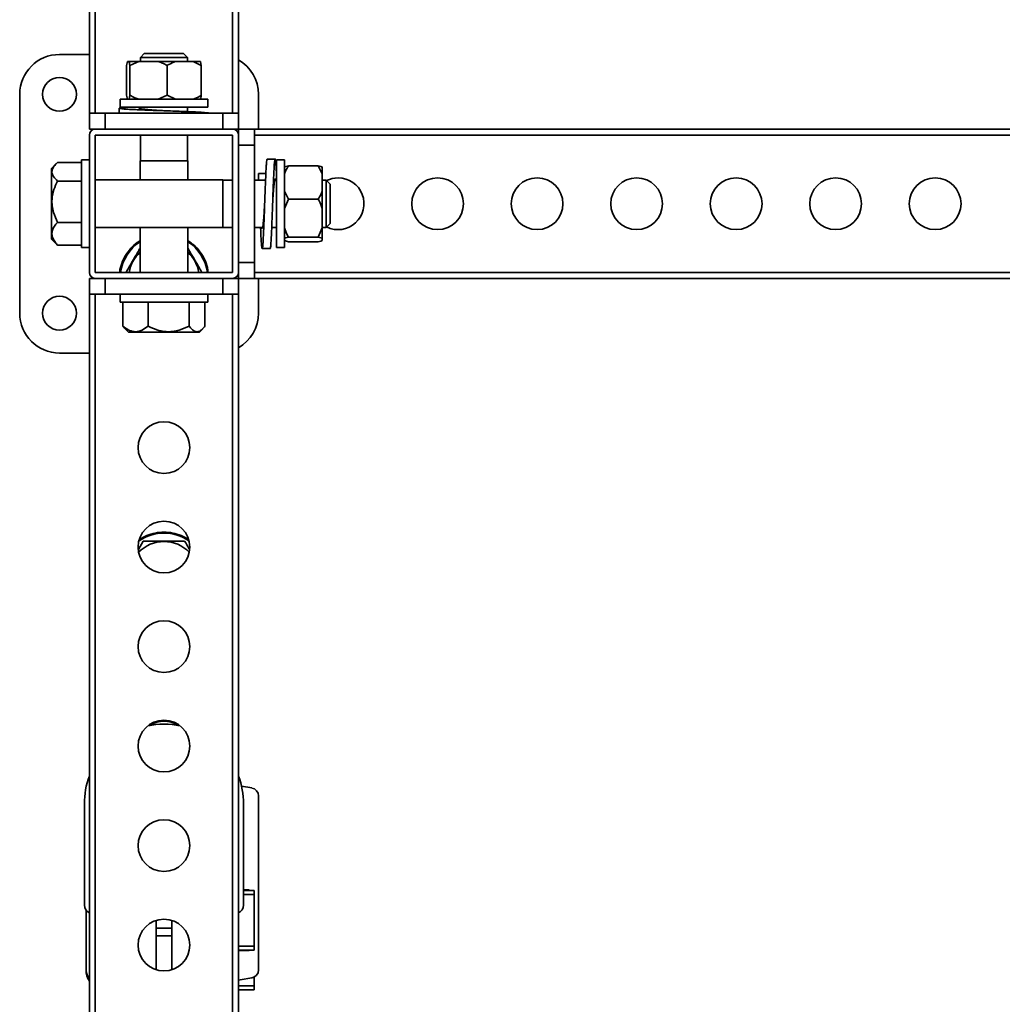
# Model space of a CAD drawing. Units: millimetres. Extents: x 1009 to 5486, y 1880 to 4264.
# Drawn here: x 1087 to 1580, y 2933 to 3427 of the extents above; entities that cross this region are included whole.
import ezdxf
from ezdxf.enums import TextEntityAlignment as Align

# ---------------------------------------------------------------- set-up
doc = ezdxf.new("R2010")
doc.units = ezdxf.units.MM
doc.layers.add('FR - Functional Rig Kit', color=7, linetype='Continuous')
doc.styles.add('Annotative', font='arial.ttf')

# ---------------------------------------------------------------- blocks, each defined once
blk = doc.blocks.new('A$C28ef3c3b')
at = {"color": 7, "linetype": 'Continuous', "lineweight": 35}
for p, q in [((112.5, 1499.44), (112.5, 2103.44)), ((115.5, 1499.44), (115.5, 2103.44)), ((184.5, 1499.44), (184.5, 2103.44)), ((187.5, 1499.44), (187.5, 2103.44)), ((112.5, 1528.94), (97.5, 1528.94)), ((140.12, 1529.44), (138.12, 1527.44)), ((140.12, 1529.44), (159.12, 1529.44)), ((159.12, 1529.44), (159.87, 1529.44)), ((161.87, 1527.44), (159.87, 1529.44)), ((131.25, 1523.44), (131.64, 1525.44)), ((132.47, 1525.44), (131.64, 1525.44)), ((137.38, 1525.44), (132.47, 1525.44)), ((132.85, 1523.44), (137.38, 1525.44)), ((147.07, 1525.44), (137.38, 1525.44)), ((138.12, 1527.44), (138.12, 1525.44)), ((138.12, 1527.44), (160.97, 1527.44)), ((155.74, 1525.44), (147.07, 1525.44)), ((164.61, 1525.44), (155.74, 1525.44)), ((160.97, 1527.44), (161.87, 1527.44)), ((161.87, 1525.44), (161.87, 1527.44)), ((164.61, 1525.44), (168.75, 1523.44)), ((164.61, 1525.44), (168.36, 1525.44)), ((168.75, 1523.44), (168.36, 1525.44)), ((131.25, 1508.44), (131.25, 1523.44)), ((132.85, 1508.44), (132.85, 1523.44)), ((151.6, 1508.44), (151.6, 1523.44)), ((168.75, 1508.44), (168.75, 1523.44)), ((77.5, 1508.94), (77.5, 1398.94)), ((128, 1506.44), (128, 1502.44)), ((172, 1506.44), (128, 1506.44)), ((132.85, 1508.44), (132.47, 1506.44)), ((151.6, 1508.44), (147.07, 1506.44)), ((155.74, 1506.44), (151.6, 1508.44)), ((172, 1502.44), (172, 1506.44)), ((197.5, 1491.44), (197.5, 1508.94)), ((112.5, 1491.44), (112.5, 1499.44)), ((120.5, 1499.44), (112.5, 1499.44)), ((120.5, 1491.44), (120.5, 1499.44)), ((179.5, 1499.44), (120.5, 1499.44)), ((127.5, 1501.94), (127.5, 1499.44)), ((172, 1502.44), (128, 1502.44)), ((138.12, 1502.44), (138.12, 1501.7)), ((161.87, 1500.24), (161.87, 1502.44)), ((179.5, 1491.44), (179.5, 1499.44)), ((187.5, 1499.44), (179.5, 1499.44)), ((187.5, 1491.44), (187.5, 1499.44)), ((115.5, 1491.44), (112.5, 1491.44)), ((184.5, 1491.44), (115.5, 1491.44)), ((187.5, 1491.44), (184.5, 1491.44)), ((195.5, 1491.44), (187.5, 1491.44)), ((187.5, 1491.44), (187.5, 1488.44)), ((195.5, 1491.44), (195.5, 1483.44)), ((195.5, 1491.44), (1229.5, 1491.44)), ((112.5, 1488.44), (112.5, 1419.44)), ((184.5, 1488.44), (115.5, 1488.44)), ((115.5, 1488.44), (115.5, 1419.44)), ((138.12, 1488.44), (138.12, 1475.44)), ((161.87, 1475.44), (161.87, 1488.44)), ((184.5, 1419.44), (184.5, 1488.44)), ((187.5, 1419.44), (187.5, 1488.44)), ((195.5, 1488.44), (1229.5, 1488.44)), ((195.5, 1483.44), (187.5, 1483.44)), ((195.5, 1483.44), (195.5, 1424.44)), ((108.5, 1474.69), (96.5, 1474.69)), ((112.5, 1475.94), (108.5, 1475.94)), ((108.5, 1431.94), (108.5, 1475.94)), ((138, 1475.44), (138, 1465.94)), ((138, 1475.44), (161.08, 1475.44)), ((161.08, 1475.44), (162, 1475.44)), ((162, 1465.94), (162, 1475.44)), ((205.84, 1476.44), (201.84, 1476.44)), ((210.5, 1475.94), (206.5, 1475.94)), ((206.5, 1431.94), (206.5, 1475.94)), ((210.5, 1431.94), (210.5, 1475.94)), ((95.9, 1474.13), (93.5, 1471.73)), ((93.5, 1471.73), (93.5, 1439.08)), ((212.5, 1472.99), (210.5, 1472.43)), ((212.5, 1472.99), (227.5, 1472.99)), ((227.5, 1472.99), (229.5, 1468.95)), ((229.5, 1468.95), (229.5, 1472.43)), ((108.5, 1465.36), (96.5, 1465.36)), ((179.5, 1465.94), (115.5, 1465.94)), ((179.5, 1465.94), (179.5, 1443.92)), ((184.5, 1465.82), (179.5, 1465.82)), ((201.04, 1465.82), (195.5, 1465.82)), ((197.5, 1469.18), (197.5, 1465.82)), ((201.19, 1469.18), (197.5, 1469.18)), ((206.5, 1465.82), (205.61, 1465.82)), ((229.5, 1460.29), (229.5, 1468.95)), ((231.5, 1465.82), (229.5, 1465.82)), ((233.5, 1463.82), (231.5, 1465.82)), ((231.5, 1465.82), (231.5, 1444.02)), ((212.5, 1456.25), (210.5, 1460.29)), ((229.5, 1451.65), (229.5, 1460.29)), ((233.5, 1463.82), (233.5, 1445.69)), ((210.5, 1451.65), (212.5, 1456.25)), ((212.5, 1456.25), (227.5, 1456.25)), ((229.5, 1441.81), (229.5, 1451.65)), ((233.5, 1445.69), (233.5, 1444.07)), ((108.5, 1444.61), (96.5, 1444.61)), ((115.5, 1441.94), (179.5, 1441.94)), ((138, 1441.94), (138, 1419.44)), ((162, 1419.44), (162, 1441.94)), ((179.5, 1443.92), (179.5, 1441.94)), ((179.5, 1442.07), (184.5, 1442.07)), ((195.5, 1442.07), (199.59, 1442.07)), ((204.15, 1442.07), (206.5, 1442.07)), ((229.5, 1441.81), (227.5, 1437.21)), ((229.5, 1442.07), (231.5, 1442.07)), ((229.5, 1441.81), (229.5, 1436.65)), ((231.5, 1442.07), (233.5, 1444.07)), ((231.5, 1444.02), (231.5, 1442.07)), ((93.5, 1439.08), (93.5, 1436.16)), ((93.5, 1436.16), (95.9, 1433.76)), ((212.5, 1434.9), (210.5, 1435.46)), ((212.5, 1437.21), (227.5, 1437.21)), ((212.5, 1434.9), (227.5, 1434.9)), ((227.5, 1437.21), (229.5, 1436.65)), ((229.5, 1435.46), (229.5, 1436.65)), ((96.5, 1433.19), (95.94, 1433.8)), ((108.5, 1433.19), (96.5, 1433.19)), ((108.5, 1431.94), (112.5, 1431.94)), ((199.34, 1431.44), (203.34, 1431.44)), ((206.5, 1431.94), (210.5, 1431.94)), ((195.5, 1424.44), (187.5, 1424.44)), ((195.5, 1424.44), (195.5, 1416.44)), ((112.5, 1408.44), (112.5, 1416.44)), ((115.5, 1416.44), (112.5, 1416.44)), ((115.5, 1419.44), (184.5, 1419.44)), ((115.5, 1416.44), (184.5, 1416.44)), ((120.5, 1408.44), (120.5, 1416.44)), ((179.5, 1408.44), (179.5, 1416.44)), ((187.5, 1416.44), (184.5, 1416.44)), ((187.5, 1419.44), (187.5, 1416.44)), ((195.5, 1416.44), (187.5, 1416.44)), ((187.5, 1408.44), (187.5, 1416.44)), ((195.5, 1419.44), (1229.5, 1419.44)), ((195.5, 1416.44), (1229.5, 1416.44)), ((197.5, 1398.94), (197.5, 1416.44)), ((120.5, 1408.44), (112.5, 1408.44)), ((112.5, 804.44), (112.5, 1408.44)), ((115.5, 804.44), (115.5, 1408.44)), ((179.5, 1408.44), (120.5, 1408.44)), ((128, 1408.44), (128, 1404.44)), ((172, 1404.44), (172, 1408.44)), ((187.5, 1408.44), (179.5, 1408.44)), ((184.5, 804.44), (184.5, 1408.44)), ((187.5, 855.11), (187.5, 1408.44)), ((172, 1404.44), (128, 1404.44)), ((129.39, 1404.44), (129.39, 1392.44)), ((142.04, 1404.44), (142.04, 1392.44)), ((162.65, 1404.44), (162.65, 1392.44)), ((170.61, 1404.44), (170.61, 1392.44)), ((130.51, 1391.15), (132.22, 1389.44)), ((167.78, 1389.44), (169.49, 1391.15)), ((132.22, 1389.44), (166.43, 1389.44)), ((166.43, 1389.44), (167.78, 1389.44)), ((97.5, 1378.94), (112.5, 1378.94)), ((137.2, 1280.27), (139.61, 1284.44)), ((194.19, 1160.38), (189.01, 1161.3)), ((197.5, 1068.94), (197.5, 1156.44)), ((110, 1152.44), (110, 1101.44)), ((190, 1101.44), (190, 1152.44)), ((192.75, 1109.19), (190, 1109.19)), ((195.25, 1108.94), (190, 1108.94)), ((192.75, 1108.94), (192.75, 1109.19)), ((195.25, 1106.94), (195.25, 1108.94)), ((195.25, 1106.94), (190, 1106.94)), ((195.25, 1080.94), (195.25, 1106.94)), ((110.82, 1099.02), (110.82, 1069.94)), ((146, 1089.94), (146, 1093.81)), ((154, 1089.94), (154, 1093.81)), ((146, 1089.94), (154, 1089.94)), ((146, 1086.14), (146, 1089.94)), ((154, 1086.14), (154, 1089.94)), ((146, 1086.14), (154, 1086.14)), ((146, 1069.07), (146, 1086.14)), ((154, 1069.07), (154, 1086.14)), ((195.25, 1080.94), (187.5, 1080.94)), ((195.25, 1078.94), (187.5, 1078.94)), ((187.5, 1078.69), (192.75, 1078.69)), ((192.75, 1078.69), (192.75, 1078.94)), ((195.25, 1078.94), (195.25, 1080.94)), ((188.31, 1063.97), (194.19, 1065)), ((195.25, 1060.94), (195.25, 1065.35)), ((195.25, 1060.94), (187.5, 1060.94)), ((195.25, 1058.94), (187.5, 1058.94)), ((195.25, 1058.94), (195.25, 1060.94))]:
    blk.add_line(p, q, dxfattribs=at)
at = {"color": 7, "linetype": 'Continuous', "lineweight": 35, "flags": 128}
blk.add_lwpolyline([(187.5, 1063.74), (187.63, 1063.79), (188.31, 1063.97)], dxfattribs=at)
at = {"color": 7, "linetype": 'Continuous', "lineweight": 35}
for centre, radius in [((97.5, 1508.94), 8.5), ((287.5, 1453.94), 13), ((337.5, 1453.94), 13), ((387.5, 1453.94), 13), ((437.5, 1453.94), 13), ((487.5, 1453.94), 13), ((537.5, 1453.94), 13), ((97.5, 1398.94), 8.5), ((150, 1331.44), 13), ((150, 1281.44), 13), ((150, 1231.44), 13), ((150, 1181.44), 13), ((150, 1131.44), 13), ((150, 1081.44), 13)]:
    blk.add_circle(centre, radius, dxfattribs=at)
for centre, radius, start, end in [((97.5, 1508.94), 20, 90, 180), ((177.5, 1508.94), 20, 0, 60), ((115.5, 1488.44), 3, 90, 180), ((184.5, 1488.44), 3, 0, 90), ((237.5, 1453.94), 13, 90, 116.3638), ((237.5, 1453.94), 13, 243.6362, 90), ((150, 1416.44), 22, 123.0557, 172.1625), ((150, 1416.44), 22, 7.8375, 56.9443), ((150, 1416.44), 17.78, 132.434, 170.2886), ((150, 1416.44), 17.78, 9.7114, 47.566), ((115.5, 1419.44), 3, 180, 270), ((184.5, 1419.44), 3, 270, 0), ((97.5, 1398.94), 20, 180, 270), ((177.5, 1398.94), 20, 300, 0), ((150, 1266.44), 22, 54.9032, 125.0968), ((150, 1266.44), 17.78, 90, 135.7508), ((150, 1266.44), 17.78, 44.2492, 90), ((150, 1152.44), 40, 78.3248, 101.6752), ((150, 1181.44), 12.5, 56.2407, 123.7593), ((150, 1152.44), 40, 159.6359, 180), ((150, 1152.44), 40, 0, 20.3641), ((193.5, 1156.44), 4, 0, 80), ((114, 1101.44), 4, 180, 247.9757), ((186, 1101.44), 4, 292.0243, 0), ((120.82, 1069.94), 10, 180, 213.7327), ((120.82, 1068.94), 10, 180, 213.7327), ((193.5, 1068.94), 4, 280, 0)]:
    blk.add_arc(centre, radius, start, end, dxfattribs=at)
for points, knots in [([(132.47, 1525.44), (132.53, 1525.2), (132.66, 1524.66), (132.78, 1523.88), (132.85, 1523.44)], [0, 0, 0, 0, 0.440109, 1, 1, 1, 1]), ([(147.07, 1525.44), (147.76, 1525.2), (149.31, 1524.66), (150.78, 1523.88), (151.6, 1523.44)], [0, 0, 0, 0, 0.440109, 1, 1, 1, 1]), ([(151.6, 1523.44), (151.87, 1523.6), (153.2, 1524.4), (154.61, 1524.98), (155.74, 1525.44)], [0, 0, 0, 0, 0.199113, 1, 1, 1, 1]), ([(131.64, 1506.44), (131.58, 1506.68), (131.45, 1507.23), (131.32, 1508.01), (131.25, 1508.44)], [0, 0, 0, 0, 0.440109, 1, 1, 1, 1]), ([(137.38, 1506.44), (136.7, 1506.68), (135.15, 1507.23), (133.68, 1508.01), (132.85, 1508.44)], [0, 0, 0, 0, 0.440109, 1, 1, 1, 1]), ([(168.75, 1508.44), (168.48, 1508.29), (167.15, 1507.49), (165.74, 1506.91), (164.61, 1506.44)], [0, 0, 0, 0, 0.199113, 1, 1, 1, 1]), ([(168.36, 1506.44), (168.42, 1506.68), (168.55, 1507.23), (168.68, 1508.01), (168.75, 1508.44)], [0, 0, 0, 0, 0.440109, 1, 1, 1, 1]), ([(131.93, 1502.44), (131.13, 1502.39), (129.5, 1502.29), (128.05, 1502.13), (127.38, 1501.98), (127.6, 1501.82), (128.67, 1501.66), (130.57, 1501.51), (133.21, 1501.35), (136.5, 1501.19), (140.31, 1501.04), (144.48, 1500.88), (148.88, 1500.73), (153.31, 1500.57), (157.62, 1500.41), (161.63, 1500.26), (165.2, 1500.1), (168.18, 1499.94), (170.48, 1499.79), (171.92, 1499.63), (172.56, 1499.52), (172.44, 1499.45), (172.42, 1499.44)], [0, 0, 0, 0, 0.051865, 0.104065, 0.155745, 0.207833, 0.259921, 0.311601, 0.363801, 0.415666, 0.467531, 0.519731, 0.571411, 0.623499, 0.675587, 0.727267, 0.779467, 0.831332, 0.883197, 0.935398, 0.987077, 1, 1, 1, 1]), ([(138.12, 1502.17), (137.91, 1502.12), (137.38, 1502.01), (137.51, 1501.82), (138.39, 1501.61), (140.09, 1501.4), (142.46, 1501.19), (145.35, 1500.99), (147.95, 1500.82), (149.51, 1500.72), (149.99, 1500.69)], [0, 0, 0, 0, 0.095883, 0.236343, 0.376802, 0.517262, 0.657721, 0.798181, 0.93864, 1, 1, 1, 1]), ([(96.5, 1474.69), (95.85, 1474.05), (94.52, 1472.75), (93.65, 1470.84), (93.73, 1469.1), (94.54, 1467.3), (95.76, 1466.1), (96.5, 1465.36)], [0, 0, 0, 0, 0.21619, 0.439772, 0.593427, 0.752217, 1, 1, 1, 1]), ([(201.84, 1476.37), (201.8, 1476.35), (201.71, 1476.3), (201.56, 1475.19), (201.4, 1473.29), (201.25, 1470.61), (201.1, 1467.3), (200.94, 1463.47), (200.78, 1459.28), (200.62, 1454.89), (200.47, 1450.45), (200.31, 1446.15), (200.15, 1442.16), (200, 1438.61), (199.85, 1435.65), (199.69, 1433.4), (199.53, 1431.94), (199.37, 1431.32), (199.22, 1431.57), (199.06, 1432.68), (198.9, 1434.6), (198.75, 1437.3), (198.63, 1439.84), (198.56, 1441.6), (198.54, 1442.07)], [0, 0, 0, 0, 0.037255, 0.084278, 0.131775, 0.178967, 0.226159, 0.273657, 0.32068, 0.368075, 0.41547, 0.462494, 0.509991, 0.557183, 0.604375, 0.651872, 0.698896, 0.746291, 0.793686, 0.840709, 0.888206, 0.935398, 0.982591, 1, 1, 1, 1]), ([(206.5, 1469.18), (206.45, 1470.2), (206.35, 1472.26), (206.19, 1474.48), (206.03, 1475.95), (205.87, 1476.57), (205.72, 1476.32), (205.56, 1475.21), (205.4, 1473.28), (205.25, 1470.61), (205.1, 1467.3), (204.94, 1463.47), (204.78, 1459.28), (204.62, 1454.89), (204.47, 1450.45), (204.31, 1446.15), (204.15, 1442.16), (204, 1438.61), (203.85, 1435.66), (203.69, 1433.39), (203.53, 1431.98), (203.42, 1431.37), (203.35, 1431.49), (203.34, 1431.52)], [0, 0, 0, 0, 0.049379, 0.099078, 0.14828, 0.197872, 0.247463, 0.296666, 0.346364, 0.395743, 0.445122, 0.494821, 0.544023, 0.593615, 0.643206, 0.692409, 0.742107, 0.791486, 0.840865, 0.890564, 0.939766, 0.989358, 1, 1, 1, 1]), ([(210.5, 1468.95), (210.74, 1469.56), (211.28, 1470.94), (212.06, 1472.25), (212.5, 1472.99)], [0, 0, 0, 0, 0.440109, 1, 1, 1, 1]), ([(229.5, 1472.43), (229.26, 1472.51), (228.72, 1472.7), (227.94, 1472.89), (227.5, 1472.99)], [0, 0, 0, 0, 0.440109, 1, 1, 1, 1]), ([(96.5, 1465.36), (95.85, 1463.94), (94.52, 1461.05), (93.65, 1456.8), (93.73, 1452.92), (94.54, 1448.93), (95.76, 1446.24), (96.5, 1444.61)], [0, 0, 0, 0, 0.21619, 0.439772, 0.593427, 0.752217, 1, 1, 1, 1]), ([(206.09, 1465.82), (206.09, 1465.84), (206.02, 1466.32), (205.87, 1466.52), (205.67, 1466.3), (205.46, 1465.14), (205.25, 1463.25), (205.04, 1460.71), (204.83, 1457.72), (204.68, 1455.37), (204.6, 1454.11), (204.59, 1453.94)], [0, 0, 0, 0, 0.00546, 0.144339, 0.283218, 0.422097, 0.560976, 0.699856, 0.838735, 0.977614, 1, 1, 1, 1]), ([(229.5, 1460.29), (229.26, 1459.68), (228.72, 1458.3), (227.94, 1456.99), (227.5, 1456.25)], [0, 0, 0, 0, 0.440109, 1, 1, 1, 1]), ([(227.5, 1456.25), (227.66, 1455.96), (228.46, 1454.48), (229.04, 1452.91), (229.5, 1451.65)], [0, 0, 0, 0, 0.199113, 1, 1, 1, 1]), ([(200.59, 1453.94), (200.53, 1453.02), (200.41, 1451.01), (200.21, 1448.08), (200, 1445.38), (199.79, 1443.27), (199.58, 1441.87), (199.37, 1441.35), (199.22, 1441.44), (199.13, 1441.95), (199.11, 1442.07)], [0, 0, 0, 0, 0.117697, 0.258011, 0.398326, 0.53864, 0.678955, 0.819269, 0.959584, 1, 1, 1, 1]), ([(200.59, 1453.94), (200.59, 1453.94), (200.59, 1453.93), (200.59, 1453.93), (200.59, 1453.93)], [0, 0, 0, 0, 0.5, 1, 1, 1, 1]), ([(96.5, 1444.61), (95.96, 1443.97), (94.88, 1442.7), (93.87, 1440.65), (93.59, 1438.56), (94.14, 1436.46), (95.21, 1434.68), (96.14, 1433.62), (96.5, 1433.19)], [0, 0, 0, 0, 0.178537, 0.351407, 0.530248, 0.703445, 0.882662, 1, 1, 1, 1]), ([(212.5, 1437.21), (212.34, 1437.5), (211.54, 1438.99), (210.96, 1440.55), (210.5, 1441.81)], [0, 0, 0, 0, 0.199113, 1, 1, 1, 1]), ([(127.73, 1419.44), (127.73, 1419.55), (127.8, 1421.11), (128.74, 1424.06), (130.55, 1428.09), (133.24, 1431.62), (135.77, 1434.09), (137.52, 1435.08), (138, 1435.36)], [0, 0, 0, 0, 0.01592, 0.239979, 0.465811, 0.691642, 0.915701, 1, 1, 1, 1]), ([(162, 1435.42), (163.07, 1434.69), (165.35, 1433.13), (168.19, 1429.92), (170.45, 1426.13), (171.83, 1422.56), (172.09, 1420.27), (172.19, 1419.44)], [0, 0, 0, 0, 0.197987, 0.421839, 0.647948, 0.872603, 1, 1, 1, 1]), ([(210.5, 1436.65), (210.74, 1436.74), (211.28, 1436.93), (212.06, 1437.11), (212.5, 1437.21)], [0, 0, 0, 0, 0.440109, 1, 1, 1, 1]), ([(229.5, 1435.46), (229.26, 1435.37), (228.72, 1435.18), (227.94, 1435), (227.5, 1434.9)], [0, 0, 0, 0, 0.440109, 1, 1, 1, 1]), ([(130.95, 1419.44), (131.09, 1419.69), (131.98, 1421.23), (133.51, 1423.88), (135.44, 1427.23), (136.89, 1429.73), (137.71, 1431.15), (138, 1431.66)], [0, 0, 0, 0, 0.064895, 0.399862, 0.630065, 0.867962, 1, 1, 1, 1]), ([(162, 1431.66), (162.18, 1431.34), (163.11, 1429.73), (164.68, 1427.01), (166.62, 1423.66), (168.02, 1421.23), (168.8, 1419.88), (169.05, 1419.44)], [0, 0, 0, 0, 0.083483, 0.418418, 0.648599, 0.886473, 1, 1, 1, 1]), ([(130.53, 1391.17), (130.45, 1391.24), (130.05, 1391.56), (129.68, 1392.06), (129.39, 1392.44)], [0, 0, 0, 0, 0.214797, 1, 1, 1, 1]), ([(129.39, 1392.44), (130.26, 1391.79), (132.02, 1390.47), (134.61, 1389.59), (136.98, 1389.68), (139.41, 1390.48), (141.04, 1391.7), (142.04, 1392.44)], [0, 0, 0, 0, 0.21619, 0.439772, 0.593427, 0.752217, 1, 1, 1, 1]), ([(142.04, 1392.44), (143.45, 1391.79), (146.32, 1390.47), (150.54, 1389.59), (154.4, 1389.68), (158.36, 1390.48), (161.02, 1391.7), (162.65, 1392.44)], [0, 0, 0, 0, 0.21619, 0.439772, 0.593427, 0.752217, 1, 1, 1, 1]), ([(162.65, 1392.44), (163.1, 1391.9), (163.98, 1390.83), (165.4, 1389.82), (166.87, 1389.53), (168.33, 1390.09), (169.57, 1391.16), (170.31, 1392.08), (170.61, 1392.44)], [0, 0, 0, 0, 0.178537, 0.351407, 0.530248, 0.703445, 0.882662, 1, 1, 1, 1]), ([(137.67, 1285.16), (138.56, 1285.73), (140.68, 1287.11), (144.51, 1288.39), (148.88, 1289.06), (153.33, 1288.85), (157.6, 1287.73), (160.63, 1286.48), (162.03, 1285.41), (162.25, 1285.23)], [0, 0, 0, 0, 0.121289, 0.290219, 0.459149, 0.629171, 0.797497, 0.967154, 1, 1, 1, 1]), ([(139.61, 1284.44), (140.78, 1284.44), (143.09, 1284.44), (146.81, 1284.44), (150.62, 1284.44), (154.45, 1284.44), (157.69, 1284.44), (159.63, 1284.44), (160.39, 1284.44)], [0, 0, 0, 0, 0.178537, 0.351407, 0.530248, 0.703445, 0.882662, 1, 1, 1, 1]), ([(160.39, 1284.44), (161.09, 1283.23), (161.87, 1281.88), (162.72, 1280.41), (162.8, 1280.27)], [0, 0, 0, 0, 0.903619, 1, 1, 1, 1])]:
    blk.add_open_spline(points, degree=3, knots=knots, dxfattribs=at)
blk = doc.blocks.new('A$Cdca73b15')
at = {"layer": 'FR - Functional Rig Kit'}
blk.add_blockref('A$C28ef3c3b', (0, 0), dxfattribs=at)
at = {"style": 'Annotative'}
blk.add_attdef('960I-AAD', text='', height=100, dxfattribs=at).set_placement((2021.04, 337.28), align=Align.MIDDLE_CENTER)

msp = doc.modelspace()

# ---------------------------------------------------------------- block references
at = {"layer": 'FR - Functional Rig Kit'}
msp.add_blockref('A$Cdca73b15', (1009.2, 1880.92), dxfattribs=at)

doc.saveas('drawing.dxf')
